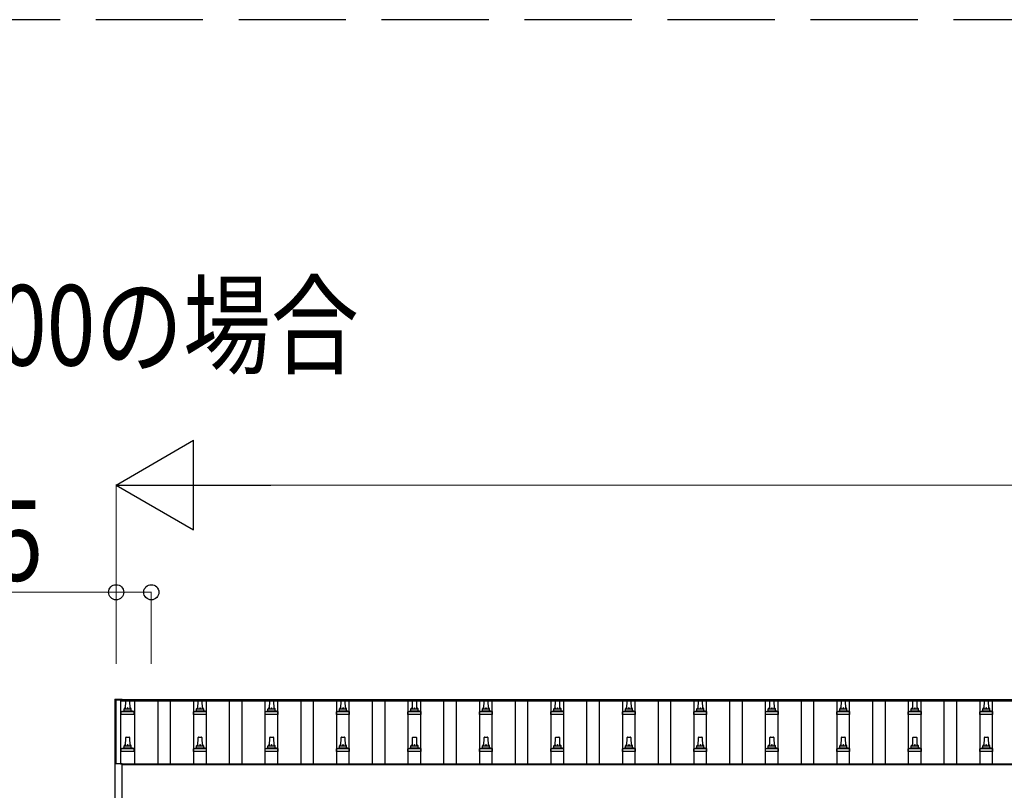
# Model space of a CAD drawing. Units: millimetres. Extents: x 0 to 42050, y 0 to 29700.
# Drawn here: x 3229 to 5984, y 10921 to 13077 of the extents above; entities that cross this region are included whole.
import ezdxf

# ---------------------------------------------------------------- set-up
doc = ezdxf.new("R2010")
doc.units = ezdxf.units.MM
doc.linetypes.add('YHIDDEN_1', pattern=[4, 3, -1])
for name, color, linetype, lineweight in [('USER1', 3, 'Continuous', 13), ('YKK_11', 7, 'Continuous', 30), ('YKK_13', 4, 'Continuous', 30), ('YKK_A1', 4, 'Continuous', 30), ('YKK_D', 6, 'Continuous', 13)]:
    doc.layers.add(name, color=color, linetype=linetype, lineweight=lineweight)
doc.styles.add('text-b', font='extslim2.shx', dxfattribs={"width": 0.8, "bigfont": 'extfont2.shx'})

msp = doc.modelspace()

# ---------------------------------------------------------------- linework, layer by layer
at = {"layer": 'YKK_11', "linetype": 'YHIDDEN_1', "ltscale": 100}
msp.add_line((22941.6, 13076.8), (1689.3, 13076.8), dxfattribs=at)
at = {"layer": 'YKK_13'}
for p, q in [((3495.3, 11176), (3495.4, 11176.1)), ((3495.3, 11175.8), (3495.3, 11176)), ((3495.3, 11175.8), (3495.3, 11175.2)), ((3495.3, 11175.2), (3495.3, 10994.5)), ((3495.4, 11176.1), (3495.5, 11176.2)), ((3495.5, 11176.2), (3495.6, 11176.2)), ((3495.6, 11176.2), (3495.7, 11176.3)), ((3495.7, 11176.3), (3495.7, 11176.3)), ((3495.7, 11176.3), (3495.7, 11176.3)), ((3495.7, 11176.3), (3495.8, 11176.3)), ((3495.8, 11176.3), (3496, 11176.3)), ((3496, 11176.3), (3496.2, 11176.3)), ((3496.2, 11176.3), (3496.3, 11176.3)), ((3496.3, 11176.3), (3514.3, 11176.3)), ((3514.3, 11176.3), (3514.5, 11176.3)), ((3514.5, 11176.3), (3514.7, 11176.3)), ((3514.7, 11176.3), (3514.8, 11176.3)), ((3514.8, 11176.3), (3514.9, 11176.3)), ((3514.9, 11176.3), (3514.9, 11176.3)), ((3514.9, 11176.3), (3515, 11176.2)), ((3515, 11176.2), (3515.2, 11176.1)), ((3515.2, 11176.1), (3515.2, 11176)), ((3515.2, 11176), (3515.3, 11176)), ((3515.3, 11175.2), (3515.3, 11175.8)), ((3515.3, 11175.1), (3515.3, 11175.2)), ((3524.8, 11148.6), (3525.6, 11172.1)), ((3526.6, 11173.1), (3535.1, 11173.1)), ((3536.1, 11172.1), (3536.8, 11148.6)), ((3727.6, 11148.6), (3728.3, 11172.1)), ((3729.3, 11173.1), (3737.9, 11173.1)), ((3738.9, 11172.1), (3739.6, 11148.6)), ((3927.6, 11148.6), (3928.3, 11172.1)), ((3929.3, 11173.1), (3937.9, 11173.1)), ((3938.9, 11172.1), (3939.6, 11148.6)), ((4127.6, 11148.6), (4128.3, 11172.1)), ((4129.3, 11173.1), (4137.9, 11173.1)), ((4138.9, 11172.1), (4139.6, 11148.6)), ((4327.6, 11148.6), (4328.3, 11172.1)), ((4329.3, 11173.1), (4337.9, 11173.1)), ((4338.9, 11172.1), (4339.6, 11148.6)), ((4527.6, 11148.6), (4528.3, 11172.1)), ((4529.3, 11173.1), (4537.9, 11173.1)), ((4538.9, 11172.1), (4539.6, 11148.6)), ((4727.6, 11148.6), (4728.3, 11172.1)), ((4729.3, 11173.1), (4737.9, 11173.1)), ((4738.9, 11172.1), (4739.6, 11148.6)), ((4927.6, 11148.6), (4928.3, 11172.1)), ((4929.3, 11173.1), (4937.9, 11173.1)), ((4938.9, 11172.1), (4939.6, 11148.6)), ((5127.6, 11148.6), (5128.3, 11172.1)), ((5129.3, 11173.1), (5137.9, 11173.1)), ((5138.9, 11172.1), (5139.6, 11148.6)), ((5327.6, 11148.6), (5328.3, 11172.1)), ((5329.3, 11173.1), (5337.9, 11173.1)), ((5338.9, 11172.1), (5339.6, 11148.6)), ((5527.6, 11148.6), (5528.3, 11172.1)), ((5529.3, 11173.1), (5537.9, 11173.1)), ((5538.9, 11172.1), (5539.6, 11148.6)), ((5727.6, 11148.6), (5728.3, 11172.1)), ((5729.3, 11173.1), (5737.9, 11173.1)), ((5738.9, 11172.1), (5739.6, 11148.6)), ((5927.6, 11148.6), (5928.3, 11172.1)), ((5929.3, 11173.1), (5937.9, 11173.1)), ((5938.9, 11172.1), (5939.6, 11148.6)), ((3512.6, 11133.1), (3512.6, 11140.8)), ((3549.1, 11133.1), (3512.6, 11133.1)), ((3513, 11141.6), (3548.7, 11141.6)), ((3513.4, 11141.8), (3520.1, 11143.4)), ((3520.5, 11143.6), (3541.2, 11143.6)), ((3520.8, 11144.4), (3520.8, 11148.6)), ((3521.8, 11148.6), (3539.8, 11148.6)), ((3540.8, 11144.4), (3540.8, 11148.6)), ((3548.3, 11141.8), (3541.6, 11143.4)), ((3549.1, 11133.1), (3549.1, 11140.8)), ((3715.3, 11133.1), (3715.3, 11140.8)), ((3751.8, 11133.1), (3715.3, 11133.1)), ((3715.7, 11141.6), (3751.5, 11141.6)), ((3716.1, 11141.8), (3722.8, 11143.4)), ((3723.2, 11143.6), (3744, 11143.6)), ((3723.6, 11144.4), (3723.6, 11148.6)), ((3724.6, 11148.6), (3742.6, 11148.6)), ((3743.6, 11144.4), (3743.6, 11148.6)), ((3751.1, 11141.8), (3744.4, 11143.4)), ((3751.8, 11133.1), (3751.8, 11140.8)), ((3915.3, 11133.1), (3915.3, 11140.8)), ((3951.8, 11133.1), (3915.3, 11133.1)), ((3915.7, 11141.6), (3951.5, 11141.6)), ((3916.1, 11141.8), (3922.8, 11143.4)), ((3923.2, 11143.6), (3944, 11143.6)), ((3923.6, 11144.4), (3923.6, 11148.6)), ((3924.6, 11148.6), (3942.6, 11148.6)), ((3943.6, 11144.4), (3943.6, 11148.6)), ((3951.1, 11141.8), (3944.4, 11143.4)), ((3951.8, 11133.1), (3951.8, 11140.8)), ((4115.3, 11133.1), (4115.3, 11140.8)), ((4151.8, 11133.1), (4115.3, 11133.1)), ((4115.7, 11141.6), (4151.5, 11141.6)), ((4116.1, 11141.8), (4122.8, 11143.4)), ((4123.2, 11143.6), (4144, 11143.6)), ((4123.6, 11144.4), (4123.6, 11148.6)), ((4124.6, 11148.6), (4142.6, 11148.6)), ((4143.6, 11144.4), (4143.6, 11148.6)), ((4151.1, 11141.8), (4144.4, 11143.4)), ((4151.8, 11133.1), (4151.8, 11140.8)), ((4315.3, 11133.1), (4315.3, 11140.8)), ((4351.8, 11133.1), (4315.3, 11133.1)), ((4315.7, 11141.6), (4351.5, 11141.6)), ((4316.1, 11141.8), (4322.8, 11143.4)), ((4323.2, 11143.6), (4344, 11143.6)), ((4323.6, 11144.4), (4323.6, 11148.6)), ((4324.6, 11148.6), (4342.6, 11148.6)), ((4343.6, 11144.4), (4343.6, 11148.6)), ((4351.1, 11141.8), (4344.4, 11143.4)), ((4351.8, 11133.1), (4351.8, 11140.8)), ((4515.3, 11133.1), (4515.3, 11140.8)), ((4551.8, 11133.1), (4515.3, 11133.1)), ((4515.7, 11141.6), (4551.5, 11141.6)), ((4516.1, 11141.8), (4522.8, 11143.4)), ((4523.2, 11143.6), (4544, 11143.6)), ((4523.6, 11144.4), (4523.6, 11148.6)), ((4524.6, 11148.6), (4542.6, 11148.6)), ((4543.6, 11144.4), (4543.6, 11148.6)), ((4551.1, 11141.8), (4544.4, 11143.4)), ((4551.8, 11133.1), (4551.8, 11140.8)), ((4715.3, 11133.1), (4715.3, 11140.8)), ((4751.8, 11133.1), (4715.3, 11133.1)), ((4715.7, 11141.6), (4751.5, 11141.6)), ((4716.1, 11141.8), (4722.8, 11143.4)), ((4723.2, 11143.6), (4744, 11143.6)), ((4723.6, 11144.4), (4723.6, 11148.6)), ((4724.6, 11148.6), (4742.6, 11148.6)), ((4743.6, 11144.4), (4743.6, 11148.6)), ((4751.1, 11141.8), (4744.4, 11143.4)), ((4751.8, 11133.1), (4751.8, 11140.8)), ((4915.3, 11133.1), (4915.3, 11140.8)), ((4951.8, 11133.1), (4915.3, 11133.1)), ((4915.7, 11141.6), (4951.5, 11141.6)), ((4916.1, 11141.8), (4922.8, 11143.4)), ((4923.2, 11143.6), (4944, 11143.6)), ((4923.6, 11144.4), (4923.6, 11148.6)), ((4924.6, 11148.6), (4942.6, 11148.6)), ((4943.6, 11144.4), (4943.6, 11148.6)), ((4951.1, 11141.8), (4944.4, 11143.4)), ((4951.8, 11133.1), (4951.8, 11140.8)), ((5115.3, 11133.1), (5115.3, 11140.8)), ((5151.8, 11133.1), (5115.3, 11133.1)), ((5115.7, 11141.6), (5151.5, 11141.6)), ((5116.1, 11141.8), (5122.8, 11143.4)), ((5123.2, 11143.6), (5144, 11143.6)), ((5123.6, 11144.4), (5123.6, 11148.6)), ((5124.6, 11148.6), (5142.6, 11148.6)), ((5143.6, 11144.4), (5143.6, 11148.6)), ((5151.1, 11141.8), (5144.4, 11143.4)), ((5151.8, 11133.1), (5151.8, 11140.8)), ((5315.3, 11133.1), (5315.3, 11140.8)), ((5351.8, 11133.1), (5315.3, 11133.1)), ((5315.7, 11141.6), (5351.5, 11141.6)), ((5316.1, 11141.8), (5322.8, 11143.4)), ((5323.2, 11143.6), (5344, 11143.6)), ((5323.6, 11144.4), (5323.6, 11148.6)), ((5324.6, 11148.6), (5342.6, 11148.6)), ((5343.6, 11144.4), (5343.6, 11148.6)), ((5351.1, 11141.8), (5344.4, 11143.4)), ((5351.8, 11133.1), (5351.8, 11140.8)), ((5515.3, 11133.1), (5515.3, 11140.8)), ((5551.8, 11133.1), (5515.3, 11133.1)), ((5515.7, 11141.6), (5551.5, 11141.6)), ((5516.1, 11141.8), (5522.8, 11143.4)), ((5523.2, 11143.6), (5544, 11143.6)), ((5523.6, 11144.4), (5523.6, 11148.6)), ((5524.6, 11148.6), (5542.6, 11148.6)), ((5543.6, 11144.4), (5543.6, 11148.6)), ((5551.1, 11141.8), (5544.4, 11143.4)), ((5551.8, 11133.1), (5551.8, 11140.8)), ((5715.3, 11133.1), (5715.3, 11140.8)), ((5751.8, 11133.1), (5715.3, 11133.1)), ((5715.7, 11141.6), (5751.5, 11141.6)), ((5716.1, 11141.8), (5722.8, 11143.4)), ((5723.2, 11143.6), (5744, 11143.6)), ((5723.6, 11144.4), (5723.6, 11148.6)), ((5724.6, 11148.6), (5742.6, 11148.6)), ((5743.6, 11144.4), (5743.6, 11148.6)), ((5751.1, 11141.8), (5744.4, 11143.4)), ((5751.8, 11133.1), (5751.8, 11140.8)), ((5915.3, 11133.1), (5915.3, 11140.8)), ((5951.8, 11133.1), (5915.3, 11133.1)), ((5915.7, 11141.6), (5951.5, 11141.6)), ((5916.1, 11141.8), (5922.8, 11143.4)), ((5923.2, 11143.6), (5944, 11143.6)), ((5923.6, 11144.4), (5923.6, 11148.6)), ((5924.6, 11148.6), (5942.6, 11148.6)), ((5943.6, 11144.4), (5943.6, 11148.6)), ((5951.1, 11141.8), (5944.4, 11143.4)), ((5951.8, 11133.1), (5951.8, 11140.8)), ((3524.8, 11045.3), (3525.6, 11068.8)), ((3526.6, 11069.8), (3535.1, 11069.8)), ((3536.1, 11068.8), (3536.8, 11045.3)), ((3727.6, 11045.3), (3728.3, 11068.8)), ((3729.3, 11069.8), (3737.9, 11069.8)), ((3738.9, 11068.8), (3739.6, 11045.3)), ((3927.6, 11045.3), (3928.3, 11068.8)), ((3929.3, 11069.8), (3937.9, 11069.8)), ((3938.9, 11068.8), (3939.6, 11045.3)), ((4127.6, 11045.3), (4128.3, 11068.8)), ((4129.3, 11069.8), (4137.9, 11069.8)), ((4138.9, 11068.8), (4139.6, 11045.3)), ((4327.6, 11045.3), (4328.3, 11068.8)), ((4329.3, 11069.8), (4337.9, 11069.8)), ((4338.9, 11068.8), (4339.6, 11045.3)), ((4527.6, 11045.3), (4528.3, 11068.8)), ((4529.3, 11069.8), (4537.9, 11069.8)), ((4538.9, 11068.8), (4539.6, 11045.3)), ((4727.6, 11045.3), (4728.3, 11068.8)), ((4729.3, 11069.8), (4737.9, 11069.8)), ((4738.9, 11068.8), (4739.6, 11045.3)), ((4927.6, 11045.3), (4928.3, 11068.8)), ((4929.3, 11069.8), (4937.9, 11069.8)), ((4938.9, 11068.8), (4939.6, 11045.3)), ((5127.6, 11045.3), (5128.3, 11068.8)), ((5129.3, 11069.8), (5137.9, 11069.8)), ((5138.9, 11068.8), (5139.6, 11045.3)), ((5327.6, 11045.3), (5328.3, 11068.8)), ((5329.3, 11069.8), (5337.9, 11069.8)), ((5338.9, 11068.8), (5339.6, 11045.3)), ((5527.6, 11045.3), (5528.3, 11068.8)), ((5529.3, 11069.8), (5537.9, 11069.8)), ((5538.9, 11068.8), (5539.6, 11045.3)), ((5727.6, 11045.3), (5728.3, 11068.8)), ((5729.3, 11069.8), (5737.9, 11069.8)), ((5738.9, 11068.8), (5739.6, 11045.3)), ((5927.6, 11045.3), (5928.3, 11068.8)), ((5929.3, 11069.8), (5937.9, 11069.8)), ((5938.9, 11068.8), (5939.6, 11045.3)), ((3512.6, 11029.8), (3512.6, 11037.5)), ((3549.1, 11029.8), (3512.6, 11029.8)), ((3513, 11038.3), (3548.7, 11038.3)), ((3513.4, 11038.4), (3520.1, 11040.1)), ((3520.5, 11040.3), (3541.2, 11040.3)), ((3520.8, 11041), (3520.8, 11045.3)), ((3521.8, 11045.3), (3539.8, 11045.3)), ((3540.8, 11041), (3540.8, 11045.3)), ((3548.3, 11038.4), (3541.6, 11040.1)), ((3549.1, 11029.8), (3549.1, 11037.5)), ((3715.3, 11029.8), (3715.3, 11037.5)), ((3751.8, 11029.8), (3715.3, 11029.8)), ((3715.7, 11038.3), (3751.5, 11038.3)), ((3716.1, 11038.4), (3722.8, 11040.1)), ((3723.2, 11040.3), (3744, 11040.3)), ((3723.6, 11041), (3723.6, 11045.3)), ((3724.6, 11045.3), (3742.6, 11045.3)), ((3743.6, 11041), (3743.6, 11045.3)), ((3751.1, 11038.4), (3744.4, 11040.1)), ((3751.8, 11029.8), (3751.8, 11037.5)), ((3915.3, 11029.8), (3915.3, 11037.5)), ((3951.8, 11029.8), (3915.3, 11029.8)), ((3915.7, 11038.3), (3951.5, 11038.3)), ((3916.1, 11038.4), (3922.8, 11040.1)), ((3923.2, 11040.3), (3944, 11040.3)), ((3923.6, 11041), (3923.6, 11045.3)), ((3924.6, 11045.3), (3942.6, 11045.3)), ((3943.6, 11041), (3943.6, 11045.3)), ((3951.1, 11038.4), (3944.4, 11040.1)), ((3951.8, 11029.8), (3951.8, 11037.5)), ((4115.3, 11029.8), (4115.3, 11037.5)), ((4151.8, 11029.8), (4115.3, 11029.8)), ((4115.7, 11038.3), (4151.5, 11038.3)), ((4116.1, 11038.4), (4122.8, 11040.1)), ((4123.2, 11040.3), (4144, 11040.3)), ((4123.6, 11041), (4123.6, 11045.3)), ((4124.6, 11045.3), (4142.6, 11045.3)), ((4143.6, 11041), (4143.6, 11045.3)), ((4151.1, 11038.4), (4144.4, 11040.1)), ((4151.8, 11029.8), (4151.8, 11037.5)), ((4315.3, 11029.8), (4315.3, 11037.5)), ((4351.8, 11029.8), (4315.3, 11029.8)), ((4315.7, 11038.3), (4351.5, 11038.3)), ((4316.1, 11038.4), (4322.8, 11040.1)), ((4323.2, 11040.3), (4344, 11040.3)), ((4323.6, 11041), (4323.6, 11045.3)), ((4324.6, 11045.3), (4342.6, 11045.3)), ((4343.6, 11041), (4343.6, 11045.3)), ((4351.1, 11038.4), (4344.4, 11040.1)), ((4351.8, 11029.8), (4351.8, 11037.5)), ((4515.3, 11029.8), (4515.3, 11037.5)), ((4551.8, 11029.8), (4515.3, 11029.8)), ((4515.7, 11038.3), (4551.5, 11038.3)), ((4516.1, 11038.4), (4522.8, 11040.1)), ((4523.2, 11040.3), (4544, 11040.3)), ((4523.6, 11041), (4523.6, 11045.3)), ((4524.6, 11045.3), (4542.6, 11045.3)), ((4543.6, 11041), (4543.6, 11045.3)), ((4551.1, 11038.4), (4544.4, 11040.1)), ((4551.8, 11029.8), (4551.8, 11037.5)), ((4715.3, 11029.8), (4715.3, 11037.5)), ((4751.8, 11029.8), (4715.3, 11029.8)), ((4715.7, 11038.3), (4751.5, 11038.3)), ((4716.1, 11038.4), (4722.8, 11040.1)), ((4723.2, 11040.3), (4744, 11040.3)), ((4723.6, 11041), (4723.6, 11045.3)), ((4724.6, 11045.3), (4742.6, 11045.3)), ((4743.6, 11041), (4743.6, 11045.3)), ((4751.1, 11038.4), (4744.4, 11040.1)), ((4751.8, 11029.8), (4751.8, 11037.5)), ((4915.3, 11029.8), (4915.3, 11037.5)), ((4951.8, 11029.8), (4915.3, 11029.8)), ((4915.7, 11038.3), (4951.5, 11038.3)), ((4916.1, 11038.4), (4922.8, 11040.1)), ((4923.2, 11040.3), (4944, 11040.3)), ((4923.6, 11041), (4923.6, 11045.3)), ((4924.6, 11045.3), (4942.6, 11045.3)), ((4943.6, 11041), (4943.6, 11045.3)), ((4951.1, 11038.4), (4944.4, 11040.1)), ((4951.8, 11029.8), (4951.8, 11037.5)), ((5115.3, 11029.8), (5115.3, 11037.5)), ((5151.8, 11029.8), (5115.3, 11029.8)), ((5115.7, 11038.3), (5151.5, 11038.3)), ((5116.1, 11038.4), (5122.8, 11040.1)), ((5123.2, 11040.3), (5144, 11040.3)), ((5123.6, 11041), (5123.6, 11045.3)), ((5124.6, 11045.3), (5142.6, 11045.3)), ((5143.6, 11041), (5143.6, 11045.3)), ((5151.1, 11038.4), (5144.4, 11040.1)), ((5151.8, 11029.8), (5151.8, 11037.5)), ((5315.3, 11029.8), (5315.3, 11037.5)), ((5351.8, 11029.8), (5315.3, 11029.8)), ((5315.7, 11038.3), (5351.5, 11038.3)), ((5316.1, 11038.4), (5322.8, 11040.1)), ((5323.2, 11040.3), (5344, 11040.3)), ((5323.6, 11041), (5323.6, 11045.3)), ((5324.6, 11045.3), (5342.6, 11045.3)), ((5343.6, 11041), (5343.6, 11045.3)), ((5351.1, 11038.4), (5344.4, 11040.1)), ((5351.8, 11029.8), (5351.8, 11037.5)), ((5515.3, 11029.8), (5515.3, 11037.5)), ((5551.8, 11029.8), (5515.3, 11029.8)), ((5515.7, 11038.3), (5551.5, 11038.3)), ((5516.1, 11038.4), (5522.8, 11040.1)), ((5523.2, 11040.3), (5544, 11040.3)), ((5523.6, 11041), (5523.6, 11045.3)), ((5524.6, 11045.3), (5542.6, 11045.3)), ((5543.6, 11041), (5543.6, 11045.3)), ((5551.1, 11038.4), (5544.4, 11040.1)), ((5551.8, 11029.8), (5551.8, 11037.5)), ((5715.3, 11029.8), (5715.3, 11037.5)), ((5751.8, 11029.8), (5715.3, 11029.8)), ((5715.7, 11038.3), (5751.5, 11038.3)), ((5716.1, 11038.4), (5722.8, 11040.1)), ((5723.2, 11040.3), (5744, 11040.3)), ((5723.6, 11041), (5723.6, 11045.3)), ((5724.6, 11045.3), (5742.6, 11045.3)), ((5743.6, 11041), (5743.6, 11045.3)), ((5751.1, 11038.4), (5744.4, 11040.1)), ((5751.8, 11029.8), (5751.8, 11037.5)), ((5915.3, 11029.8), (5915.3, 11037.5)), ((5951.8, 11029.8), (5915.3, 11029.8)), ((5915.7, 11038.3), (5951.5, 11038.3)), ((5916.1, 11038.4), (5922.8, 11040.1)), ((5923.2, 11040.3), (5944, 11040.3)), ((5923.6, 11041), (5923.6, 11045.3)), ((5924.6, 11045.3), (5942.6, 11045.3)), ((5943.6, 11041), (5943.6, 11045.3)), ((5951.1, 11038.4), (5944.4, 11040.1)), ((5951.8, 11029.8), (5951.8, 11037.5)), ((3495.3, 10994.5), (3495.3, 10846.5)), ((3496.3, 10995), (3495.8, 10995)), ((3514.3, 10995), (3496.3, 10995)), ((3514.8, 10995), (3514.3, 10995)), ((3515.3, 10846.5), (3515.3, 10994.5))]:
    msp.add_line(p, q, dxfattribs=at)
for centre, radius, start, end in [((3514.8, 11175.8), 0.499, 0.0007, 23.5008), ((3526.6, 11172.1), 1, 90, 178.6051), ((3535.1, 11172.1), 1, 1.3949, 90), ((3729.3, 11172.1), 1, 90, 178.6051), ((3737.9, 11172.1), 1, 1.3949, 90), ((3929.3, 11172.1), 1, 90, 178.6051), ((3937.9, 11172.1), 1, 1.3949, 90), ((4129.3, 11172.1), 1, 90, 178.6051), ((4137.9, 11172.1), 1, 1.3949, 90), ((4329.3, 11172.1), 1, 90, 178.6051), ((4337.9, 11172.1), 1, 1.3949, 90), ((4529.3, 11172.1), 1, 90, 178.6051), ((4537.9, 11172.1), 1, 1.3949, 90), ((4729.3, 11172.1), 1, 90, 178.6051), ((4737.9, 11172.1), 1, 1.3949, 90), ((4929.3, 11172.1), 1, 90, 178.6051), ((4937.9, 11172.1), 1, 1.3949, 90), ((5129.3, 11172.1), 1, 90, 178.6051), ((5137.9, 11172.1), 1, 1.3949, 90), ((5329.3, 11172.1), 1, 90, 178.6051), ((5337.9, 11172.1), 1, 1.3949, 90), ((5529.3, 11172.1), 1, 90, 178.6051), ((5537.9, 11172.1), 1, 1.3949, 90), ((5729.3, 11172.1), 1, 90, 178.6051), ((5737.9, 11172.1), 1, 1.3949, 90), ((5929.3, 11172.1), 1, 90, 178.6051), ((5937.9, 11172.1), 1, 1.3949, 90), ((3513.6, 11140.8), 1, 103.627, 180), ((3519.8, 11144.4), 1, 283.627, 0), ((3524.9, 11148), 4.13, 90, 171.1763), ((3521.8, 11147.6), 1, 90, 180), ((3534.2, 11148.6), 4.83, 133.6028, 180), ((3527.5, 11148.6), 4.83, 0, 46.3972), ((3536.8, 11148), 4.13, 8.8237, 90), ((3539.8, 11147.6), 1, 0, 90), ((3541.8, 11144.4), 1, 180, 256.373), ((3548.1, 11140.8), 1, 0, 76.373), ((3716.3, 11140.8), 1, 103.627, 180), ((3722.6, 11144.4), 1, 283.627, 0), ((3727.7, 11148), 4.13, 90, 171.1763), ((3724.6, 11147.6), 1, 90, 180), ((3736.9, 11148.6), 4.83, 133.6028, 180), ((3730.3, 11148.6), 4.83, 0, 46.3972), ((3739.5, 11148), 4.13, 8.8237, 90), ((3742.6, 11147.6), 1, 0, 90), ((3744.6, 11144.4), 1, 180, 256.373), ((3750.8, 11140.8), 1, 0, 76.373), ((3916.3, 11140.8), 1, 103.627, 180), ((3922.6, 11144.4), 1, 283.627, 0), ((3927.7, 11148), 4.13, 90, 171.1763), ((3924.6, 11147.6), 1, 90, 180), ((3936.9, 11148.6), 4.83, 133.6028, 180), ((3930.3, 11148.6), 4.83, 0, 46.3972), ((3939.5, 11148), 4.13, 8.8237, 90), ((3942.6, 11147.6), 1, 0, 90), ((3944.6, 11144.4), 1, 180, 256.373), ((3950.8, 11140.8), 1, 0, 76.373), ((4116.3, 11140.8), 1, 103.627, 180), ((4122.6, 11144.4), 1, 283.627, 0), ((4127.7, 11148), 4.13, 90, 171.1763), ((4124.6, 11147.6), 1, 90, 180), ((4136.9, 11148.6), 4.83, 133.6028, 180), ((4130.3, 11148.6), 4.83, 0, 46.3972), ((4139.5, 11148), 4.13, 8.8237, 90), ((4142.6, 11147.6), 1, 0, 90), ((4144.6, 11144.4), 1, 180, 256.373), ((4150.8, 11140.8), 1, 0, 76.373), ((4316.3, 11140.8), 1, 103.627, 180), ((4322.6, 11144.4), 1, 283.627, 0), ((4327.7, 11148), 4.13, 90, 171.1763), ((4324.6, 11147.6), 1, 90, 180), ((4336.9, 11148.6), 4.83, 133.6028, 180), ((4330.3, 11148.6), 4.83, 0, 46.3972), ((4339.5, 11148), 4.13, 8.8237, 90), ((4342.6, 11147.6), 1, 0, 90), ((4344.6, 11144.4), 1, 180, 256.373), ((4350.8, 11140.8), 1, 0, 76.373), ((4516.3, 11140.8), 1, 103.627, 180), ((4522.6, 11144.4), 1, 283.627, 0), ((4527.7, 11148), 4.13, 90, 171.1763), ((4524.6, 11147.6), 1, 90, 180), ((4536.9, 11148.6), 4.83, 133.6028, 180), ((4530.3, 11148.6), 4.83, 0, 46.3972), ((4539.5, 11148), 4.13, 8.8237, 90), ((4542.6, 11147.6), 1, 0, 90), ((4544.6, 11144.4), 1, 180, 256.373), ((4550.8, 11140.8), 1, 0, 76.373), ((4716.3, 11140.8), 1, 103.627, 180), ((4722.6, 11144.4), 1, 283.627, 0), ((4727.7, 11148), 4.13, 90, 171.1763), ((4724.6, 11147.6), 1, 90, 180), ((4736.9, 11148.6), 4.83, 133.6028, 180), ((4730.3, 11148.6), 4.83, 0, 46.3972), ((4739.5, 11148), 4.13, 8.8237, 90), ((4742.6, 11147.6), 1, 0, 90), ((4744.6, 11144.4), 1, 180, 256.373), ((4750.8, 11140.8), 1, 0, 76.373), ((4916.3, 11140.8), 1, 103.627, 180), ((4922.6, 11144.4), 1, 283.627, 0), ((4927.7, 11148), 4.13, 90, 171.1763), ((4924.6, 11147.6), 1, 90, 180), ((4936.9, 11148.6), 4.83, 133.6028, 180), ((4930.3, 11148.6), 4.83, 0, 46.3972), ((4939.5, 11148), 4.13, 8.8237, 90), ((4942.6, 11147.6), 1, 0, 90), ((4944.6, 11144.4), 1, 180, 256.373), ((4950.8, 11140.8), 1, 0, 76.373), ((5116.3, 11140.8), 1, 103.627, 180), ((5122.6, 11144.4), 1, 283.627, 0), ((5127.7, 11148), 4.13, 90, 171.1763), ((5124.6, 11147.6), 1, 90, 180), ((5136.9, 11148.6), 4.83, 133.6028, 180), ((5130.3, 11148.6), 4.83, 0, 46.3972), ((5139.5, 11148), 4.13, 8.8237, 90), ((5142.6, 11147.6), 1, 0, 90), ((5144.6, 11144.4), 1, 180, 256.373), ((5150.8, 11140.8), 1, 0, 76.373), ((5316.3, 11140.8), 1, 103.627, 180), ((5322.6, 11144.4), 1, 283.627, 0), ((5327.7, 11148), 4.13, 90, 171.1763), ((5324.6, 11147.6), 1, 90, 180), ((5336.9, 11148.6), 4.83, 133.6028, 180), ((5330.3, 11148.6), 4.83, 0, 46.3972), ((5339.5, 11148), 4.13, 8.8237, 90), ((5342.6, 11147.6), 1, 0, 90), ((5344.6, 11144.4), 1, 180, 256.373), ((5350.8, 11140.8), 1, 0, 76.373), ((5516.3, 11140.8), 1, 103.627, 180), ((5522.6, 11144.4), 1, 283.627, 0), ((5527.7, 11148), 4.13, 90, 171.1763), ((5524.6, 11147.6), 1, 90, 180), ((5536.9, 11148.6), 4.83, 133.6028, 180), ((5530.3, 11148.6), 4.83, 0, 46.3972), ((5539.5, 11148), 4.13, 8.8237, 90), ((5542.6, 11147.6), 1, 0, 90), ((5544.6, 11144.4), 1, 180, 256.373), ((5550.8, 11140.8), 1, 0, 76.373), ((5716.3, 11140.8), 1, 103.627, 180), ((5722.6, 11144.4), 1, 283.627, 0), ((5727.7, 11148), 4.13, 90, 171.1763), ((5724.6, 11147.6), 1, 90, 180), ((5736.9, 11148.6), 4.83, 133.6028, 180), ((5730.3, 11148.6), 4.83, 0, 46.3972), ((5739.5, 11148), 4.13, 8.8237, 90), ((5742.6, 11147.6), 1, 0, 90), ((5744.6, 11144.4), 1, 180, 256.373), ((5750.8, 11140.8), 1, 0, 76.373), ((5916.3, 11140.8), 1, 103.627, 180), ((5922.6, 11144.4), 1, 283.627, 0), ((5927.7, 11148), 4.13, 90, 171.1763), ((5924.6, 11147.6), 1, 90, 180), ((5936.9, 11148.6), 4.83, 133.6028, 180), ((5930.3, 11148.6), 4.83, 0, 46.3972), ((5939.5, 11148), 4.13, 8.8237, 90), ((5942.6, 11147.6), 1, 0, 90), ((5944.6, 11144.4), 1, 180, 256.373), ((5950.8, 11140.8), 1, 0, 76.373), ((3524.9, 11044.6), 4.13, 90, 171.1763), ((3526.6, 11068.8), 1, 90, 178.6051), ((3534.2, 11045.3), 4.83, 133.6028, 180), ((3527.5, 11045.3), 4.83, 0, 46.3972), ((3535.1, 11068.8), 1, 1.3949, 90), ((3536.8, 11044.6), 4.13, 8.8237, 90), ((3727.7, 11044.6), 4.13, 90, 171.1763), ((3729.3, 11068.8), 1, 90, 178.6051), ((3736.9, 11045.3), 4.83, 133.6028, 180), ((3730.3, 11045.3), 4.83, 0, 46.3972), ((3737.9, 11068.8), 1, 1.3949, 90), ((3739.5, 11044.6), 4.13, 8.8237, 90), ((3927.7, 11044.6), 4.13, 90, 171.1763), ((3929.3, 11068.8), 1, 90, 178.6051), ((3936.9, 11045.3), 4.83, 133.6028, 180), ((3930.3, 11045.3), 4.83, 0, 46.3972), ((3937.9, 11068.8), 1, 1.3949, 90), ((3939.5, 11044.6), 4.13, 8.8237, 90), ((4127.7, 11044.6), 4.13, 90, 171.1763), ((4129.3, 11068.8), 1, 90, 178.6051), ((4136.9, 11045.3), 4.83, 133.6028, 180), ((4130.3, 11045.3), 4.83, 0, 46.3972), ((4137.9, 11068.8), 1, 1.3949, 90), ((4139.5, 11044.6), 4.13, 8.8237, 90), ((4327.7, 11044.6), 4.13, 90, 171.1763), ((4329.3, 11068.8), 1, 90, 178.6051), ((4336.9, 11045.3), 4.83, 133.6028, 180), ((4330.3, 11045.3), 4.83, 0, 46.3972), ((4337.9, 11068.8), 1, 1.3949, 90), ((4339.5, 11044.6), 4.13, 8.8237, 90), ((4527.7, 11044.6), 4.13, 90, 171.1763), ((4529.3, 11068.8), 1, 90, 178.6051), ((4536.9, 11045.3), 4.83, 133.6028, 180), ((4530.3, 11045.3), 4.83, 0, 46.3972), ((4537.9, 11068.8), 1, 1.3949, 90), ((4539.5, 11044.6), 4.13, 8.8237, 90), ((4727.7, 11044.6), 4.13, 90, 171.1763), ((4729.3, 11068.8), 1, 90, 178.6051), ((4736.9, 11045.3), 4.83, 133.6028, 180), ((4730.3, 11045.3), 4.83, 0, 46.3972), ((4737.9, 11068.8), 1, 1.3949, 90), ((4739.5, 11044.6), 4.13, 8.8237, 90), ((4927.7, 11044.6), 4.13, 90, 171.1763), ((4929.3, 11068.8), 1, 90, 178.6051), ((4936.9, 11045.3), 4.83, 133.6028, 180), ((4930.3, 11045.3), 4.83, 0, 46.3972), ((4937.9, 11068.8), 1, 1.3949, 90), ((4939.5, 11044.6), 4.13, 8.8237, 90), ((5127.7, 11044.6), 4.13, 90, 171.1763), ((5129.3, 11068.8), 1, 90, 178.6051), ((5136.9, 11045.3), 4.83, 133.6028, 180), ((5130.3, 11045.3), 4.83, 0, 46.3972), ((5137.9, 11068.8), 1, 1.3949, 90), ((5139.5, 11044.6), 4.13, 8.8237, 90), ((5327.7, 11044.6), 4.13, 90, 171.1763), ((5329.3, 11068.8), 1, 90, 178.6051), ((5336.9, 11045.3), 4.83, 133.6028, 180), ((5330.3, 11045.3), 4.83, 0, 46.3972), ((5337.9, 11068.8), 1, 1.3949, 90), ((5339.5, 11044.6), 4.13, 8.8237, 90), ((5527.7, 11044.6), 4.13, 90, 171.1763), ((5529.3, 11068.8), 1, 90, 178.6051), ((5536.9, 11045.3), 4.83, 133.6028, 180), ((5530.3, 11045.3), 4.83, 0, 46.3972), ((5537.9, 11068.8), 1, 1.3949, 90), ((5539.5, 11044.6), 4.13, 8.8237, 90), ((5727.7, 11044.6), 4.13, 90, 171.1763), ((5729.3, 11068.8), 1, 90, 178.6051), ((5736.9, 11045.3), 4.83, 133.6028, 180), ((5730.3, 11045.3), 4.83, 0, 46.3972), ((5737.9, 11068.8), 1, 1.3949, 90), ((5739.5, 11044.6), 4.13, 8.8237, 90), ((5927.7, 11044.6), 4.13, 90, 171.1763), ((5929.3, 11068.8), 1, 90, 178.6051), ((5936.9, 11045.3), 4.83, 133.6028, 180), ((5930.3, 11045.3), 4.83, 0, 46.3972), ((5937.9, 11068.8), 1, 1.3949, 90), ((5939.5, 11044.6), 4.13, 8.8237, 90), ((3513.6, 11037.5), 1, 103.627, 180), ((3519.8, 11041), 1, 283.627, 0), ((3521.8, 11044.3), 1, 90, 180), ((3539.8, 11044.3), 1, 0, 90), ((3541.8, 11041), 1, 180, 256.373), ((3548.1, 11037.5), 1, 0, 76.373), ((3716.3, 11037.5), 1, 103.627, 180), ((3722.6, 11041), 1, 283.627, 0), ((3724.6, 11044.3), 1, 90, 180), ((3742.6, 11044.3), 1, 0, 90), ((3744.6, 11041), 1, 180, 256.373), ((3750.8, 11037.5), 1, 0, 76.373), ((3916.3, 11037.5), 1, 103.627, 180), ((3922.6, 11041), 1, 283.627, 0), ((3924.6, 11044.3), 1, 90, 180), ((3942.6, 11044.3), 1, 0, 90), ((3944.6, 11041), 1, 180, 256.373), ((3950.8, 11037.5), 1, 0, 76.373), ((4116.3, 11037.5), 1, 103.627, 180), ((4122.6, 11041), 1, 283.627, 0), ((4124.6, 11044.3), 1, 90, 180), ((4142.6, 11044.3), 1, 0, 90), ((4144.6, 11041), 1, 180, 256.373), ((4150.8, 11037.5), 1, 0, 76.373), ((4316.3, 11037.5), 1, 103.627, 180), ((4322.6, 11041), 1, 283.627, 0), ((4324.6, 11044.3), 1, 90, 180), ((4342.6, 11044.3), 1, 0, 90), ((4344.6, 11041), 1, 180, 256.373), ((4350.8, 11037.5), 1, 0, 76.373), ((4516.3, 11037.5), 1, 103.627, 180), ((4522.6, 11041), 1, 283.627, 0), ((4524.6, 11044.3), 1, 90, 180), ((4542.6, 11044.3), 1, 0, 90), ((4544.6, 11041), 1, 180, 256.373), ((4550.8, 11037.5), 1, 0, 76.373), ((4716.3, 11037.5), 1, 103.627, 180), ((4722.6, 11041), 1, 283.627, 0), ((4724.6, 11044.3), 1, 90, 180), ((4742.6, 11044.3), 1, 0, 90), ((4744.6, 11041), 1, 180, 256.373), ((4750.8, 11037.5), 1, 0, 76.373), ((4916.3, 11037.5), 1, 103.627, 180), ((4922.6, 11041), 1, 283.627, 0), ((4924.6, 11044.3), 1, 90, 180), ((4942.6, 11044.3), 1, 0, 90), ((4944.6, 11041), 1, 180, 256.373), ((4950.8, 11037.5), 1, 0, 76.373), ((5116.3, 11037.5), 1, 103.627, 180), ((5122.6, 11041), 1, 283.627, 0), ((5124.6, 11044.3), 1, 90, 180), ((5142.6, 11044.3), 1, 0, 90), ((5144.6, 11041), 1, 180, 256.373), ((5150.8, 11037.5), 1, 0, 76.373), ((5316.3, 11037.5), 1, 103.627, 180), ((5322.6, 11041), 1, 283.627, 0), ((5324.6, 11044.3), 1, 90, 180), ((5342.6, 11044.3), 1, 0, 90), ((5344.6, 11041), 1, 180, 256.373), ((5350.8, 11037.5), 1, 0, 76.373), ((5516.3, 11037.5), 1, 103.627, 180), ((5522.6, 11041), 1, 283.627, 0), ((5524.6, 11044.3), 1, 90, 180), ((5542.6, 11044.3), 1, 0, 90), ((5544.6, 11041), 1, 180, 256.373), ((5550.8, 11037.5), 1, 0, 76.373), ((5716.3, 11037.5), 1, 103.627, 180), ((5722.6, 11041), 1, 283.627, 0), ((5724.6, 11044.3), 1, 90, 180), ((5742.6, 11044.3), 1, 0, 90), ((5744.6, 11041), 1, 180, 256.373), ((5750.8, 11037.5), 1, 0, 76.373), ((5916.3, 11037.5), 1, 103.627, 180), ((5922.6, 11041), 1, 283.627, 0), ((5924.6, 11044.3), 1, 90, 180), ((5942.6, 11044.3), 1, 0, 90), ((5944.6, 11041), 1, 180, 256.373), ((5950.8, 11037.5), 1, 0, 76.373), ((3495.8, 10994.5), 0.5, 90, 180), ((3514.8, 10994.5), 0.5, 0, 90)]:
    msp.add_arc(centre, radius, start, end, dxfattribs=at)
at = {"layer": 'YKK_A1'}
for p, q in [((3498.6, 11174.1), (3510.6, 11174.1)), ((3498.6, 10995), (3498.6, 11174.1)), ((3510.6, 11175.1), (11311.1, 11175.1)), ((3510.6, 11175.1), (3510.6, 11171.5)), ((3510.6, 11174.1), (3510.6, 10995)), ((3510.6, 11171.5), (11333.6, 11171.5)), ((3551.1, 10995.1), (3551.1, 11171.5)), ((3616.1, 10995.1), (3616.1, 11171.5)), ((3651.1, 10995.1), (3651.1, 11171.5)), ((3716.1, 10995.1), (3716.1, 11171.5)), ((3751.1, 10995.1), (3751.1, 11171.5)), ((3816.1, 10995.1), (3816.1, 11171.5)), ((3851.1, 10995.1), (3851.1, 11171.5)), ((3916.1, 10995.1), (3916.1, 11171.5)), ((3951.1, 10995.1), (3951.1, 11171.5)), ((4016.1, 10995.1), (4016.1, 11171.5)), ((4051.1, 10995.1), (4051.1, 11171.5)), ((4116.1, 10995.1), (4116.1, 11171.5)), ((4151.1, 10995.1), (4151.1, 11171.5)), ((4216.1, 10995.1), (4216.1, 11171.5)), ((4251.1, 10995.1), (4251.1, 11171.5)), ((4316.1, 10995.1), (4316.1, 11171.5)), ((4351.1, 10995.1), (4351.1, 11171.5)), ((4416.1, 10995.1), (4416.1, 11171.5)), ((4451.1, 10995.1), (4451.1, 11171.5)), ((4516.1, 10995.1), (4516.1, 11171.5)), ((4551.1, 10995.1), (4551.1, 11171.5)), ((4616.1, 10995.1), (4616.1, 11171.5)), ((4651.1, 10995.1), (4651.1, 11171.5)), ((4716.1, 10995.1), (4716.1, 11171.5)), ((4751.1, 10995.1), (4751.1, 11171.5)), ((4816.1, 10995.1), (4816.1, 11171.5)), ((4851.1, 10995.1), (4851.1, 11171.5)), ((4916.1, 10995.1), (4916.1, 11171.5)), ((4951.1, 10995.1), (4951.1, 11171.5)), ((5016.1, 10995.1), (5016.1, 11171.5)), ((5051.1, 10995.1), (5051.1, 11171.5)), ((5116.1, 10995.1), (5116.1, 11171.5)), ((5151.1, 10995.1), (5151.1, 11171.5)), ((5216.1, 10995.1), (5216.1, 11171.5)), ((5251.1, 10995.1), (5251.1, 11171.5)), ((5316.1, 10995.1), (5316.1, 11171.5)), ((5351.1, 10995.1), (5351.1, 11171.5)), ((5416.1, 10995.1), (5416.1, 11171.5)), ((5451.1, 10995.1), (5451.1, 11171.5)), ((5516.1, 10995.1), (5516.1, 11171.5)), ((5551.1, 10995.1), (5551.1, 11171.5)), ((5616.1, 10995.1), (5616.1, 11171.5)), ((5651.1, 10995.1), (5651.1, 11171.5)), ((5716.1, 10995.1), (5716.1, 11171.5)), ((5751.1, 10995.1), (5751.1, 11171.5)), ((5816.1, 10995.1), (5816.1, 11171.5)), ((5851.1, 10995.1), (5851.1, 11171.5)), ((5916.1, 10995.1), (5916.1, 11171.5)), ((5951.1, 10995.1), (5951.1, 11171.5)), ((3510.6, 10995.1), (9523.6, 10995.1)), ((3515.3, 10993.5), (9523.6, 10993.5))]:
    msp.add_line(p, q, dxfattribs=at)
at = {"layer": 'YKK_D', "lineweight": -2}
for p, q in [((3498.6, 11775.1), (3715.1, 11900.1)), ((3715.1, 11650.1), (3715.1, 11900.1)), ((3498.6, 11775.1), (3715.1, 11650.1)), ((3498.6, 11775.1), (3931.6, 11775.1))]:
    msp.add_line(p, q, dxfattribs=at)
at = {"layer": 'YKK_D'}
for p, q in [((3498.6, 11275.1), (3498.6, 11776.1)), ((3748.6, 11775.1), (12918.6, 11775.1)), ((3498.6, 11475.1), (2785.6, 11475.1)), ((3498.6, 11275.1), (3498.6, 11476.1)), ((3597.1, 11475.1), (3498.6, 11475.1)), ((3597.1, 11275.1), (3597.1, 11476.1))]:
    msp.add_line(p, q, dxfattribs=at)
at = {"layer": 'YKK_D', "linetype": 'ByBlock', "lineweight": -2}
for centre in [(3498.6, 11475.1), (3597.1, 11475.1)]:
    msp.add_circle(centre, 21.2, dxfattribs=at)

# ---------------------------------------------------------------- texts
at = {"layer": 'USER1', "style": 'text-b', "width": 0.8}
msp.add_text('・H3500の場合', height=225, dxfattribs=at).set_placement((2471.1, 12109.4))
at = {"layer": 'YKK_D', "style": 'text-b', "width": 0.8}
msp.add_text('98.5', height=225, dxfattribs=at).set_placement((2817.6, 11507.1))

doc.saveas('drawing.dxf')
